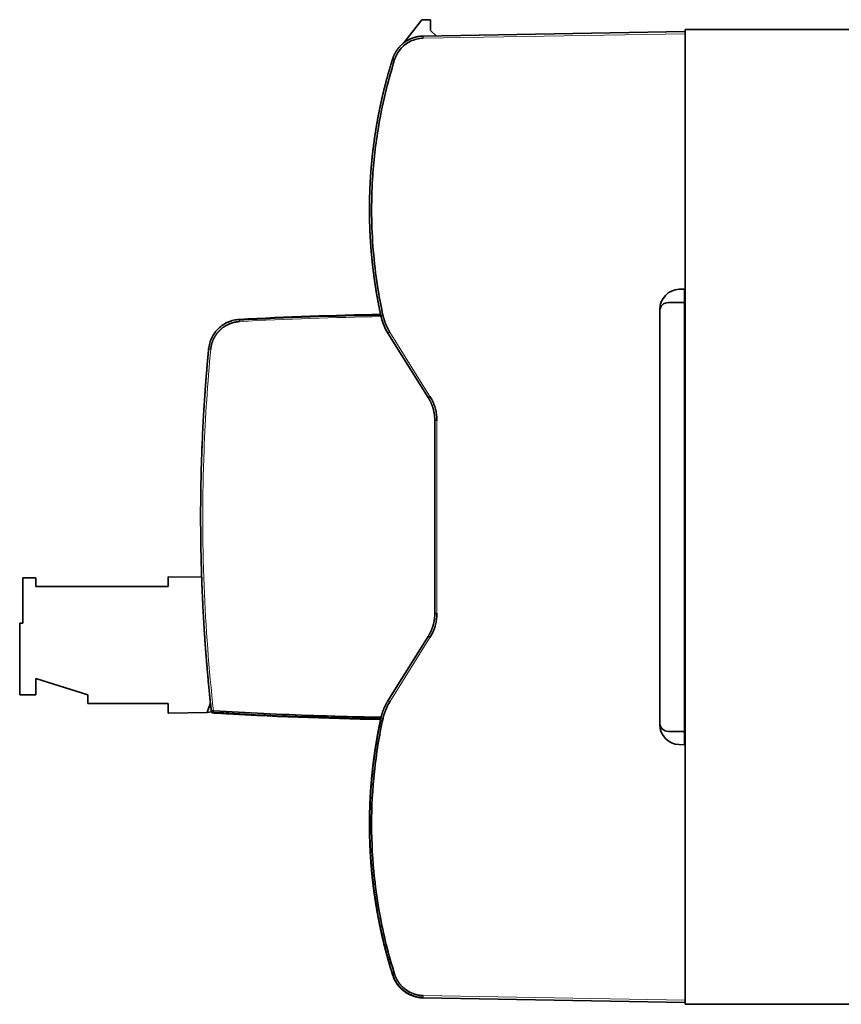
# Model space of a CAD drawing. Units: millimetres. Extents: x 13 to 762, y 21 to 563.
# Drawn here: x 13 to 89, y 246 to 336 of the extents above; entities that cross this region are included whole.
import ezdxf

# ---------------------------------------------------------------- set-up
doc = ezdxf.new("R2010")
doc.units = ezdxf.units.MM
doc.layers.add('1', color=7, linetype='Continuous', true_color=0xffffff)

msp = doc.modelspace()

# ---------------------------------------------------------------- linework, layer by layer
at = {"layer": '1', "color": 18, "linetype": 'Continuous', "lineweight": 35}
for p, q in [((49.934, 336.417), (48.267, 334.283)), ((50.734, 336.417), (49.934, 336.417)), ((50.734, 335.409), (50.734, 336.417)), ((74.234, 245.504), (74.234, 335.504)), ((74.234, 335.504), (159.234, 335.504)), ((50.054, 334.905), (74.234, 335.327)), ((50.734, 335.409), (51.234, 334.926)), ((45.126, 320.75), (45.126, 320.759)), ((74.234, 311.541), (73.675, 311.522)), ((74.172, 310.304), (74.172, 311.539)), ((72.672, 310.304), (74.172, 310.304)), ((74.172, 310.85), (74.234, 310.85)), ((74.172, 310.304), (74.172, 270.704)), ((46.119, 309.197), (46.119, 309.197)), ((71.872, 271.346), (71.872, 309.663)), ((50.508, 301.532), (46.796, 307.474)), ((51.119, 299.401), (51.119, 281.607)), ((13.117, 280.689), (13.117, 284.889)), ((13.117, 284.889), (14.317, 284.889)), ((14.317, 284.889), (14.317, 284.089)), ((29.607, 284.932), (26.517, 284.984)), ((26.517, 284.984), (26.517, 284.089)), ((14.317, 284.089), (26.517, 284.089)), ((12.817, 280.689), (13.117, 280.689)), ((12.817, 274.089), (12.817, 280.689)), ((46.796, 273.535), (50.508, 279.477)), ((19.117, 274.089), (14.317, 275.589)), ((14.317, 275.589), (14.317, 274.089)), ((14.317, 274.089), (12.817, 274.089)), ((19.117, 273.289), (19.117, 274.089)), ((26.517, 273.289), (19.117, 273.289)), ((26.517, 273.289), (26.517, 272.394)), ((30.117, 272.454), (30.415, 273.35)), ((26.517, 272.394), (30.117, 272.454)), ((30.117, 272.454), (30.529, 272.495)), ((30.685, 272.404), (30.686, 272.411)), ((72.672, 270.704), (74.172, 270.704)), ((74.172, 270.704), (74.172, 269.47)), ((74.234, 270.158), (74.172, 270.159)), ((73.675, 269.487), (74.234, 269.468)), ((45.126, 260.254), (45.126, 260.25)), ((45.847, 253.769), (45.847, 253.769)), ((74.234, 245.681), (50.049, 246.104)), ((159.234, 245.504), (74.234, 245.504))]:
    msp.add_line(p, q, dxfattribs=at)
at = {"layer": '1', "color": 8, "linetype": 'Continuous', "lineweight": 18}
for p, q in [((74.234, 335.126), (50.049, 334.704)), ((50.675, 301.639), (46.965, 307.576)), ((51.317, 281.607), (51.317, 299.401)), ((50.675, 279.37), (46.962, 273.429)), ((50.049, 246.305), (74.234, 245.882))]:
    msp.add_line(p, q, dxfattribs=at)
at = {"layer": '1', "color": 18, "linetype": 'Continuous', "lineweight": 35}
for centre, radius, start, end in [((73.732, 309.663), 1.859, 91.7422, 180), ((72.672, 309.504), 0.8, 90, 180), ((30.698, 272.605), 0.201, 186.30032, 266.46689), ((72.672, 271.504), 0.8, 180, 270), ((73.732, 271.346), 1.859, 180, 268.25781)]:
    msp.add_arc(centre, radius, start, end, dxfattribs=at)
for centre, major_axis, ratio, start_param, end_param in [((51.123, -22.446), (-11.522, 331.481), 0.999848, 6.263525, 6.302846), ((51.116, -22.438), (0, -331.614), 0.999848, 3.156627, 3.195992), ((192.824, 290.504), (0, -163.312), 1, 4.620328, 4.620559), ((50.679, 301.639), (-0.17, -0.107), 0.009249, 5.505188, 6.283184), ((50.679, 301.639), (-0.17, -0.107), 0.009249, 4.727195, 5.505188), ((192.824, 290.504), (0, -163.312), 1, 4.649525, 4.653291), ((192.824, 290.504), (0, -163.312), 1, 4.669899, 4.673894), ((192.824, 290.504), (0, -163.312), 1, 4.702877, 4.706967), ((192.824, 290.504), (0, -163.312), 1, 4.711103, 4.713466), ((192.824, 290.504), (0, -163.312), 1, 4.722594, 4.723702), ((30.698, 272.605), (-0.2, -0.022), 0.001916, 4.727506, 6.283185), ((30.703, 272.604), (-0.017, -0.2), 0.030718, 5.498369, 6.010078), ((30.698, 272.605), (-0.012, -0.201), 0.017419, 4.713094, 5.497916), ((51.119, 603.443), (-0.44, 331.611), 0.999848, 3.078603, 3.125224), ((51.121, 603.484), (0, 331.71), 0.999848, 3.080638, 3.093692), ((51.119, 603.451), (0, 331.677), 0.999848, 3.080638, 3.126515)]:
    msp.add_ellipse(centre, major_axis=major_axis, ratio=ratio, start_param=start_param, end_param=end_param, dxfattribs=at)
at = {"layer": '1', "color": 8, "linetype": 'Continuous', "lineweight": 18}
msp.add_ellipse((41.204, 270.736), major_axis=(-112.425, -3.803), ratio=0.338969, start_param=4.656781, end_param=4.773111, dxfattribs=at)
at = {"layer": '1', "color": 18, "linetype": 'Continuous', "lineweight": 35}
for points, degree, knots in [([(47.226, 332.797), (47.228, 332.805), (47.234, 332.823), (47.243, 332.85), (47.252, 332.877), (47.262, 332.905), (47.272, 332.932), (47.282, 332.959), (47.293, 332.987), (47.303, 333.014), (47.315, 333.042), (47.326, 333.07), (47.339, 333.098), (47.351, 333.126), (47.364, 333.154), (47.377, 333.182), (47.391, 333.211), (47.405, 333.239), (47.419, 333.267), (47.434, 333.296), (47.449, 333.324), (47.465, 333.353), (47.481, 333.382), (47.497, 333.41), (47.514, 333.439), (47.531, 333.467), (47.549, 333.496), (47.567, 333.525), (47.586, 333.553), (47.605, 333.582), (47.625, 333.61), (47.645, 333.639), (47.665, 333.667), (47.686, 333.696), (47.708, 333.724), (47.73, 333.753), (47.752, 333.781), (47.775, 333.809), (47.798, 333.837), (47.822, 333.865), (47.847, 333.893), (47.872, 333.92), (47.897, 333.948), (47.923, 333.975), (47.949, 334.003), (47.976, 334.03), (48.004, 334.056), (48.032, 334.083), (48.06, 334.11), (48.089, 334.136), (48.118, 334.162), (48.148, 334.188), (48.179, 334.213), (48.21, 334.239), (48.241, 334.264), (48.273, 334.288), (48.306, 334.313), (48.339, 334.337), (48.372, 334.361), (48.407, 334.384), (48.441, 334.408), (48.476, 334.43), (48.512, 334.453), (48.548, 334.475), (48.585, 334.497), (48.622, 334.518), (48.66, 334.539), (48.698, 334.559), (48.736, 334.579), (48.776, 334.599), (48.815, 334.618), (48.855, 334.636), (48.896, 334.654), (48.937, 334.672), (48.979, 334.689), (49.021, 334.706), (49.063, 334.722), (49.106, 334.737), (49.15, 334.752), (49.193, 334.766), (49.238, 334.78), (49.282, 334.793), (49.328, 334.805), (49.373, 334.817), (49.419, 334.828), (49.465, 334.838), (49.512, 334.848), (49.559, 334.857), (49.607, 334.865), (49.655, 334.873), (49.703, 334.879), (49.751, 334.885), (49.8, 334.891), (49.849, 334.895), (49.899, 334.899), (49.948, 334.902), (49.998, 334.904), (50.032, 334.905), (50.049, 334.905)], 3, [0, 0, 0, 0, 0.007468, 0.014997, 0.022589, 0.030243, 0.037958, 0.045736, 0.053576, 0.061478, 0.069443, 0.077469, 0.085557, 0.093708, 0.10192, 0.110195, 0.118531, 0.12693, 0.135391, 0.143914, 0.152499, 0.161146, 0.169855, 0.178627, 0.18746, 0.196355, 0.205313, 0.214333, 0.223414, 0.232558, 0.241764, 0.251032, 0.260362, 0.269754, 0.279208, 0.288725, 0.298303, 0.307944, 0.317646, 0.327411, 0.337238, 0.347127, 0.357077, 0.36709, 0.377166, 0.387303, 0.397502, 0.407764, 0.418087, 0.428473, 0.43892, 0.44943, 0.460002, 0.470636, 0.481332, 0.49209, 0.50291, 0.513792, 0.524737, 0.535743, 0.546812, 0.557943, 0.569135, 0.58039, 0.591707, 0.603086, 0.614527, 0.626031, 0.637596, 0.649223, 0.660913, 0.672664, 0.684478, 0.696354, 0.708292, 0.720292, 0.732354, 0.744478, 0.756664, 0.768912, 0.781223, 0.793595, 0.80603, 0.818527, 0.831085, 0.843706, 0.856389, 0.869134, 0.881941, 0.894811, 0.907742, 0.920735, 0.933791, 0.946909, 0.960088, 0.97333, 0.986634, 1, 1, 1, 1]), ([(50.049, 334.704), (49.635, 334.697), (49.233, 334.599), (48.496, 334.24), (48.17, 333.98), (47.74, 333.45), (47.6, 333.216), (47.466, 332.889), (47.438, 332.813), (47.414, 332.736)], 3, [0, 0, 0, 0, 0.348846, 0.348846, 0.699923, 0.699923, 0.931627, 0.931627, 1, 1, 1, 1]), ([(45.653, 311.703), (45.647, 311.738), (45.636, 311.808), (45.62, 311.913), (45.604, 312.018), (45.589, 312.123), (45.573, 312.228), (45.558, 312.333), (45.543, 312.438), (45.528, 312.543), (45.514, 312.648), (45.5, 312.753), (45.486, 312.859), (45.472, 312.964), (45.458, 313.069), (45.445, 313.175), (45.432, 313.28), (45.419, 313.385), (45.407, 313.491), (45.395, 313.596), (45.382, 313.702), (45.371, 313.807), (45.359, 313.913), (45.348, 314.018), (45.337, 314.124), (45.326, 314.23), (45.315, 314.336), (45.305, 314.441), (45.295, 314.547), (45.285, 314.653), (45.275, 314.759), (45.266, 314.865), (45.257, 314.97), (45.248, 315.076), (45.239, 315.182), (45.231, 315.288), (45.222, 315.394), (45.214, 315.5), (45.207, 315.606), (45.199, 315.712), (45.192, 315.818), (45.185, 315.924), (45.178, 316.031), (45.172, 316.137), (45.166, 316.243), (45.16, 316.349), (45.154, 316.455), (45.148, 316.562), (45.143, 316.668), (45.138, 316.774), (45.133, 316.88), (45.129, 316.987), (45.125, 317.093), (45.12, 317.199), (45.117, 317.306), (45.113, 317.412), (45.11, 317.518), (45.107, 317.625), (45.104, 317.731), (45.101, 317.838), (45.099, 317.944), (45.097, 318.05), (45.095, 318.157), (45.093, 318.263), (45.092, 318.37), (45.091, 318.476), (45.09, 318.583), (45.09, 318.689), (45.089, 318.796), (45.089, 318.902), (45.089, 319.009), (45.09, 319.115), (45.09, 319.222), (45.091, 319.328), (45.092, 319.435), (45.093, 319.541), (45.095, 319.648), (45.097, 319.754), (45.099, 319.861), (45.101, 319.967), (45.104, 320.074), (45.107, 320.181), (45.11, 320.287), (45.113, 320.394), (45.117, 320.5), (45.12, 320.607), (45.125, 320.713), (45.129, 320.82), (45.133, 320.926), (45.138, 321.033), (45.143, 321.139), (45.148, 321.246), (45.154, 321.352), (45.16, 321.459), (45.166, 321.565), (45.172, 321.672), (45.179, 321.778), (45.185, 321.885), (45.192, 321.991), (45.2, 322.098), (45.207, 322.204), (45.215, 322.31), (45.223, 322.417), (45.231, 322.523), (45.24, 322.63), (45.248, 322.736), (45.257, 322.842), (45.266, 322.949), (45.276, 323.055), (45.286, 323.161), (45.296, 323.268), (45.306, 323.374), (45.316, 323.48), (45.327, 323.586), (45.338, 323.693), (45.349, 323.799), (45.36, 323.905), (45.372, 324.011), (45.384, 324.117), (45.396, 324.223), (45.409, 324.329), (45.421, 324.436), (45.434, 324.542), (45.447, 324.648), (45.461, 324.754), (45.474, 324.86), (45.488, 324.966), (45.502, 325.071), (45.517, 325.177), (45.531, 325.283), (45.546, 325.389), (45.561, 325.495), (45.577, 325.601), (45.592, 325.706), (45.608, 325.812), (45.624, 325.918), (45.641, 326.023), (45.657, 326.129), (45.674, 326.235), (45.691, 326.34), (45.708, 326.446), (45.726, 326.551), (45.744, 326.657), (45.762, 326.762), (45.78, 326.868), (45.799, 326.973), (45.817, 327.078), (45.837, 327.183), (45.856, 327.289), (45.875, 327.394), (45.895, 327.499), (45.915, 327.604), (45.935, 327.709), (45.956, 327.814), (45.977, 327.919), (45.998, 328.024), (46.019, 328.129), (46.04, 328.234), (46.062, 328.339), (46.084, 328.444), (46.106, 328.548), (46.129, 328.653), (46.151, 328.758), (46.174, 328.862), (46.197, 328.967), (46.221, 329.071), (46.245, 329.176), (46.268, 329.28), (46.293, 329.385), (46.317, 329.489), (46.342, 329.593), (46.367, 329.697), (46.392, 329.801), (46.417, 329.906), (46.443, 330.01), (46.469, 330.114), (46.495, 330.218), (46.521, 330.321), (46.548, 330.425), (46.574, 330.529), (46.601, 330.633), (46.629, 330.736), (46.656, 330.84), (46.684, 330.943), (46.712, 331.047), (46.74, 331.15), (46.769, 331.254), (46.798, 331.357), (46.827, 331.46), (46.856, 331.563), (46.885, 331.667), (46.915, 331.77), (46.945, 331.873), (46.975, 331.976), (47.006, 332.078), (47.036, 332.181), (47.067, 332.284), (47.098, 332.387), (47.13, 332.489), (47.162, 332.592), (47.193, 332.694), (47.215, 332.762), (47.226, 332.797)], 3, [0, 0, 0, 0, 0.004971, 0.009943, 0.014915, 0.019887, 0.02486, 0.029833, 0.034806, 0.039779, 0.044753, 0.049727, 0.054701, 0.059676, 0.064651, 0.069626, 0.074601, 0.079577, 0.084553, 0.089529, 0.094506, 0.099483, 0.10446, 0.109437, 0.114415, 0.119393, 0.124371, 0.12935, 0.134329, 0.139308, 0.144287, 0.149267, 0.154247, 0.159227, 0.164208, 0.169189, 0.17417, 0.179151, 0.184133, 0.189115, 0.194097, 0.19908, 0.204063, 0.209046, 0.214029, 0.219013, 0.223997, 0.228982, 0.233966, 0.238951, 0.243936, 0.248922, 0.253908, 0.258894, 0.26388, 0.268867, 0.273853, 0.278841, 0.283828, 0.288816, 0.293804, 0.298792, 0.303781, 0.30877, 0.313759, 0.318748, 0.323738, 0.328728, 0.333719, 0.338709, 0.3437, 0.348691, 0.353683, 0.358675, 0.363667, 0.368659, 0.373652, 0.378645, 0.383638, 0.388632, 0.393625, 0.398619, 0.403614, 0.408609, 0.413603, 0.418599, 0.423594, 0.42859, 0.433586, 0.438583, 0.443579, 0.448576, 0.453573, 0.458571, 0.463569, 0.468567, 0.473565, 0.478564, 0.483563, 0.488562, 0.493562, 0.498562, 0.503562, 0.508562, 0.513563, 0.518564, 0.523565, 0.528567, 0.533569, 0.538571, 0.543573, 0.548576, 0.553579, 0.558582, 0.563586, 0.56859, 0.573594, 0.578598, 0.583603, 0.588608, 0.593613, 0.598619, 0.603625, 0.608631, 0.613637, 0.618644, 0.623651, 0.628659, 0.633666, 0.638674, 0.643682, 0.648691, 0.6537, 0.658709, 0.663718, 0.668728, 0.673737, 0.678748, 0.683758, 0.688769, 0.69378, 0.698791, 0.703803, 0.708815, 0.713827, 0.71884, 0.723852, 0.728866, 0.733879, 0.738893, 0.743907, 0.748921, 0.753935, 0.75895, 0.763965, 0.768981, 0.773996, 0.779012, 0.784028, 0.789045, 0.794062, 0.799079, 0.804096, 0.809114, 0.814132, 0.81915, 0.824169, 0.829188, 0.834207, 0.839226, 0.844246, 0.849266, 0.854286, 0.859307, 0.864328, 0.869349, 0.87437, 0.879392, 0.884414, 0.889436, 0.894459, 0.899482, 0.904505, 0.909528, 0.914552, 0.919576, 0.924601, 0.929625, 0.93465, 0.939675, 0.944701, 0.949726, 0.954753, 0.959779, 0.964806, 0.969832, 0.97486, 0.979887, 0.984915, 0.989943, 0.994971, 1, 1, 1, 1]), ([(47.414, 332.736), (46.748, 330.624), (46.236, 328.472), (45.617, 324.653), (45.441, 322.996), (45.294, 320.225), (45.275, 319.111), (45.338, 315.793), (45.539, 313.594), (46.025, 310.648), (46.172, 309.884), (46.337, 309.123)], 3, [0, 0, 0, 0, 0.277272, 0.277272, 0.485908, 0.485908, 0.625525, 0.625525, 0.902488, 0.902488, 1, 1, 1, 1]), ([(47.136, 332.508), (47.137, 332.51), (47.138, 332.515), (47.14, 332.523), (47.142, 332.528), (47.143, 332.53)], 3, [0, 0, 0, 0, 0.248812, 0.634648, 1, 1, 1, 1]), ([(45.483, 324.923), (45.481, 324.912), (45.478, 324.889), (45.474, 324.858), (45.472, 324.838), (45.47, 324.829)], 3, [0, 0, 0, 0, 0.342746, 0.718364, 1, 1, 1, 1]), ([(45.29, 323.206), (45.29, 323.207), (45.29, 323.21), (45.291, 323.214), (45.291, 323.219), (45.292, 323.224), (45.292, 323.229), (45.293, 323.231), (45.293, 323.232)], 3, [0, 0, 0, 0, 0.207319, 0.418074, 0.612812, 0.791695, 0.954929, 1, 1, 1, 1]), ([(45.126, 320.736), (45.126, 320.738), (45.126, 320.742), (45.126, 320.749), (45.126, 320.754), (45.126, 320.757)], 3, [0, 0, 0, 0, 0.241388, 0.578904, 1, 1, 1, 1]), ([(45.956, 309.989), (45.95, 310.021), (45.937, 310.087), (45.918, 310.185), (45.899, 310.283), (45.881, 310.381), (45.863, 310.479), (45.845, 310.577), (45.827, 310.675), (45.809, 310.773), (45.791, 310.875), (45.771, 310.991), (45.747, 311.129), (45.719, 311.296), (45.687, 311.49), (45.665, 311.629), (45.653, 311.703)], 3, [0, 0, 0, 0, 0.057437, 0.11483, 0.172181, 0.229489, 0.286754, 0.343976, 0.401156, 0.458293, 0.515387, 0.579828, 0.66051, 0.757433, 0.870596, 1, 1, 1, 1]), ([(46.145, 309.076), (46.138, 309.11), (46.124, 309.176), (46.103, 309.273), (46.082, 309.369), (46.063, 309.462), (46.041, 309.566), (46.018, 309.678), (45.995, 309.794), (45.975, 309.896), (45.962, 309.959), (45.956, 309.988)], 3, [0, 0, 0, 0, 0.110038, 0.217399, 0.322084, 0.424093, 0.523425, 0.665131, 0.791796, 0.903418, 1, 1, 1, 1]), ([(46.337, 309.123), (46.418, 308.813), (46.458, 308.682), (46.527, 308.459), (46.596, 308.292), (46.655, 308.15), (46.768, 307.933), (46.825, 307.823), (46.965, 307.576)], 2, [0, 0, 0, 0.25, 0.25, 0.5, 0.5, 0.75, 0.75, 1, 1, 1]), ([(30.25, 306.02), (30.267, 306.197), (30.3, 306.374), (30.396, 306.718), (30.46, 306.885), (30.615, 307.207), (30.707, 307.361), (30.917, 307.65), (31.035, 307.785), (31.292, 308.032), (31.432, 308.145), (31.729, 308.342), (31.887, 308.428), (32.214, 308.57), (32.384, 308.627), (32.732, 308.709), (32.909, 308.735), (33.088, 308.744)], 3, [0, 0, 0, 0, 0.125, 0.125, 0.25, 0.25, 0.375, 0.375, 0.5, 0.5, 0.625, 0.625, 0.75, 0.75, 0.875, 0.875, 1, 1, 1, 1]), ([(33.095, 308.544), (32.584, 308.516), (31.654, 308.11), (31.293, 307.757), (31.113, 307.582), (30.963, 307.373), (30.815, 307.167), (30.707, 306.943), (30.495, 306.505), (30.447, 306.001)], 2, [0, 0, 0, 0.25, 0.5, 0.5, 0.625, 0.625, 0.75, 0.75, 1, 1, 1]), ([(30.232, 305.823), (30.229, 305.793), (30.216, 305.657), (30.194, 305.415), (30.165, 305.096), (30.136, 304.777), (30.109, 304.458), (30.082, 304.139), (30.055, 303.82), (30.03, 303.501), (30.004, 303.182), (29.98, 302.863), (29.956, 302.544), (29.933, 302.225), (29.91, 301.905), (29.888, 301.586), (29.867, 301.267), (29.846, 300.947), (29.832, 300.733), (29.826, 300.625), (29.825, 300.623)], 3, [0, 0, 0, 0, 0.017236, 0.078602, 0.139968, 0.201334, 0.262699, 0.324065, 0.385431, 0.446797, 0.508163, 0.569529, 0.630895, 0.692261, 0.753627, 0.814993, 0.876359, 0.937725, 0.99909, 1, 1, 1, 1]), ([(30.203, 305.518), (30.205, 305.537), (30.207, 305.557), (30.209, 305.585), (30.21, 305.594), (30.212, 305.613), (30.213, 305.622), (30.215, 305.649), (30.217, 305.666), (30.219, 305.69), (30.22, 305.698), (30.221, 305.713), (30.222, 305.72), (30.224, 305.74), (30.225, 305.752), (30.227, 305.769), (30.227, 305.774), (30.228, 305.783), (30.229, 305.791), (30.229, 305.798), (30.23, 305.803), (30.23, 305.806), (30.231, 305.811), (30.231, 305.813), (30.231, 305.813)], 3, [0, 0, 0, 0, 0.125, 0.125, 0.1875, 0.1875, 0.25, 0.25, 0.375, 0.375, 0.4375, 0.4375, 0.5, 0.5, 0.625, 0.625, 0.6875, 0.6875, 0.75, 0.8125, 0.8125, 0.875, 0.875, 1, 1, 1, 1]), ([(51.119, 299.449), (51.119, 299.46), (51.118, 299.482), (51.118, 299.515), (51.117, 299.548), (51.115, 299.581), (51.114, 299.614), (51.112, 299.647), (51.109, 299.68), (51.107, 299.713), (51.104, 299.747), (51.101, 299.78), (51.098, 299.813), (51.095, 299.846), (51.091, 299.878), (51.087, 299.911), (51.082, 299.944), (51.078, 299.977), (51.073, 300.01), (51.068, 300.043), (51.062, 300.076), (51.057, 300.108), (51.051, 300.141), (51.044, 300.174), (51.038, 300.206), (51.031, 300.239), (51.024, 300.271), (51.017, 300.304), (51.009, 300.336), (51.001, 300.368), (50.993, 300.401), (50.985, 300.433), (50.976, 300.465), (50.967, 300.497), (50.958, 300.529), (50.948, 300.561), (50.939, 300.593), (50.929, 300.625), (50.918, 300.656), (50.908, 300.688), (50.897, 300.719), (50.886, 300.751), (50.875, 300.782), (50.863, 300.814), (50.851, 300.845), (50.839, 300.876), (50.827, 300.907), (50.814, 300.938), (50.801, 300.969), (50.788, 300.999), (50.775, 301.03), (50.761, 301.06), (50.747, 301.091), (50.733, 301.121), (50.719, 301.151), (50.704, 301.181), (50.689, 301.211), (50.674, 301.241), (50.658, 301.271), (50.643, 301.3), (50.627, 301.33), (50.611, 301.359), (50.594, 301.388), (50.577, 301.417), (50.561, 301.446), (50.543, 301.475), (50.526, 301.504), (50.514, 301.523), (50.508, 301.532)], 3, [0, 0, 0, 0, 0.015052, 0.030108, 0.045166, 0.060228, 0.075292, 0.09036, 0.10543, 0.120504, 0.135581, 0.150661, 0.165743, 0.180829, 0.195918, 0.21101, 0.226105, 0.241203, 0.256304, 0.271408, 0.286516, 0.301626, 0.316739, 0.331855, 0.346975, 0.362097, 0.377223, 0.392351, 0.407483, 0.422618, 0.437755, 0.452896, 0.46804, 0.483187, 0.498337, 0.51349, 0.528646, 0.543805, 0.558967, 0.574132, 0.5893, 0.604472, 0.619646, 0.634824, 0.650004, 0.665188, 0.680374, 0.695564, 0.710757, 0.725952, 0.741151, 0.756353, 0.771558, 0.786766, 0.801977, 0.817191, 0.832409, 0.847629, 0.862852, 0.878079, 0.893308, 0.908541, 0.923776, 0.939015, 0.954256, 0.969501, 0.984749, 1, 1, 1, 1]), ([(50.675, 301.639), (50.717, 301.572), (50.757, 301.503), (50.873, 301.293), (50.928, 301.179), (51.05, 300.885), (51.102, 300.738), (51.192, 300.432), (51.229, 300.275), (51.269, 300.038), (51.28, 299.963), (51.297, 299.816), (51.303, 299.75), (51.313, 299.602), (51.316, 299.527), (51.317, 299.45)], 3, [0, 0, 0, 0, 0.098844, 0.098844, 0.309623, 0.309623, 0.510435, 0.510435, 0.723002, 0.723002, 0.81961, 0.81961, 0.909556, 0.909556, 1, 1, 1, 1]), ([(29.512, 290.504), (29.512, 290.569), (29.512, 290.726), (29.512, 291.001), (29.514, 291.357), (29.516, 291.795), (29.521, 292.313), (29.529, 292.913), (29.54, 293.593), (29.556, 294.325), (29.576, 295.114), (29.602, 295.97), (29.637, 296.93), (29.683, 298.015), (29.739, 299.135), (29.789, 300.023), (29.818, 300.5), (29.825, 300.622)], 3, [0, 0, 0, 0, 0.019185, 0.046378, 0.081578, 0.124785, 0.175999, 0.23522, 0.302449, 0.377684, 0.451997, 0.536594, 0.631475, 0.736641, 0.85825, 0.963947, 1, 1, 1, 1]), ([(30.472, 272.815), (30.465, 272.885), (30.45, 273.023), (30.428, 273.23), (30.406, 273.438), (30.384, 273.646), (30.363, 273.853), (30.342, 274.061), (30.321, 274.268), (30.3, 274.476), (30.28, 274.684), (30.26, 274.892), (30.24, 275.099), (30.22, 275.307), (30.201, 275.515), (30.182, 275.723), (30.163, 275.93), (30.145, 276.138), (30.126, 276.346), (30.109, 276.554), (30.091, 276.762), (30.073, 276.97), (30.056, 277.178), (30.039, 277.385), (30.023, 277.593), (30.006, 277.801), (29.99, 278.009), (29.974, 278.217), (29.959, 278.425), (29.944, 278.633), (29.929, 278.841), (29.914, 279.05), (29.899, 279.258), (29.885, 279.466), (29.871, 279.674), (29.857, 279.882), (29.844, 280.09), (29.831, 280.298), (29.818, 280.506), (29.805, 280.714), (29.793, 280.923), (29.781, 281.131), (29.769, 281.339), (29.757, 281.547), (29.746, 281.755), (29.735, 281.964), (29.724, 282.172), (29.714, 282.38), (29.704, 282.588), (29.694, 282.797), (29.684, 283.005), (29.674, 283.213), (29.665, 283.421), (29.656, 283.63), (29.648, 283.838), (29.639, 284.046), (29.631, 284.254), (29.623, 284.463), (29.616, 284.671), (29.608, 284.879), (29.601, 285.088), (29.595, 285.296), (29.588, 285.504), (29.582, 285.713), (29.576, 285.921), (29.57, 286.129), (29.565, 286.338), (29.56, 286.546), (29.555, 286.754), (29.55, 286.963), (29.546, 287.171), (29.541, 287.379), (29.538, 287.588), (29.534, 287.796), (29.531, 288.004), (29.528, 288.213), (29.525, 288.421), (29.522, 288.629), (29.52, 288.838), (29.518, 289.046), (29.516, 289.255), (29.515, 289.463), (29.514, 289.671), (29.513, 289.879), (29.512, 290.088), (29.512, 290.296), (29.512, 290.435), (29.512, 290.504)], 3, [0, 0, 0, 0, 0.011776, 0.023552, 0.035328, 0.047103, 0.058878, 0.070653, 0.082427, 0.094202, 0.105976, 0.117749, 0.129523, 0.141296, 0.153069, 0.164841, 0.176614, 0.188386, 0.200158, 0.211929, 0.2237, 0.235471, 0.247242, 0.259012, 0.270783, 0.282552, 0.294322, 0.306091, 0.31786, 0.329629, 0.341398, 0.353166, 0.364934, 0.376702, 0.388469, 0.400236, 0.412003, 0.42377, 0.435536, 0.447302, 0.459068, 0.470833, 0.482599, 0.494364, 0.506128, 0.517893, 0.529657, 0.541421, 0.553184, 0.564948, 0.576711, 0.588474, 0.600236, 0.611998, 0.62376, 0.635522, 0.647284, 0.659045, 0.670806, 0.682566, 0.694327, 0.706087, 0.717846, 0.729606, 0.741365, 0.753124, 0.764883, 0.776641, 0.7884, 0.800157, 0.811915, 0.823672, 0.83543, 0.847186, 0.858943, 0.870699, 0.882455, 0.894211, 0.905966, 0.917721, 0.929476, 0.941231, 0.952985, 0.964739, 0.976493, 0.988247, 1, 1, 1, 1]), ([(29.526, 288.349), (29.526, 288.349), (29.526, 288.351), (29.526, 288.357), (29.526, 288.36), (29.526, 288.365), (29.526, 288.369), (29.525, 288.38), (29.525, 288.39), (29.525, 288.407), (29.525, 288.413), (29.525, 288.425), (29.525, 288.432), (29.525, 288.453), (29.524, 288.469), (29.524, 288.494), (29.524, 288.503), (29.524, 288.521), (29.523, 288.539), (29.523, 288.558), (29.523, 288.577), (29.523, 288.587), (29.523, 288.617), (29.522, 288.637), (29.522, 288.657)], 3, [0, 0, 0, 0, 0.125, 0.125, 0.1875, 0.1875, 0.25, 0.25, 0.375, 0.375, 0.4375, 0.4375, 0.5, 0.5, 0.625, 0.625, 0.6875, 0.6875, 0.75, 0.8125, 0.8125, 0.875, 0.875, 1, 1, 1, 1]), ([(29.537, 287.649), (29.537, 287.636), (29.537, 287.616), (29.538, 287.595), (29.538, 287.588)], 3, [0, 0, 0, 0, 0.639409, 1, 1, 1, 1]), ([(29.57, 286.15), (29.56, 286.502), (29.553, 286.821), (29.544, 287.232), (29.542, 287.338), (29.539, 287.494), (29.538, 287.544), (29.537, 287.602), (29.537, 287.611), (29.537, 287.619)], 3, [0, 0, 0, 0, 0.643601, 0.643601, 0.872537, 0.872537, 0.981097, 0.981097, 1, 1, 1, 1]), ([(50.508, 279.477), (50.514, 279.485), (50.524, 279.503), (50.54, 279.529), (50.556, 279.555), (50.571, 279.581), (50.586, 279.607), (50.601, 279.633), (50.616, 279.66), (50.631, 279.686), (50.645, 279.713), (50.659, 279.74), (50.673, 279.767), (50.687, 279.794), (50.7, 279.821), (50.714, 279.848), (50.727, 279.875), (50.74, 279.902), (50.752, 279.93), (50.765, 279.957), (50.777, 279.985), (50.789, 280.012), (50.801, 280.04), (50.813, 280.068), (50.824, 280.096), (50.835, 280.124), (50.846, 280.152), (50.857, 280.18), (50.868, 280.208), (50.878, 280.236), (50.888, 280.264), (50.898, 280.293), (50.908, 280.321), (50.917, 280.35), (50.927, 280.378), (50.936, 280.407), (50.945, 280.435), (50.953, 280.464), (50.962, 280.493), (50.97, 280.522), (50.978, 280.551), (50.986, 280.579), (50.993, 280.608), (51, 280.637), (51.008, 280.666), (51.014, 280.695), (51.021, 280.724), (51.028, 280.754), (51.034, 280.783), (51.04, 280.812), (51.046, 280.841), (51.051, 280.871), (51.056, 280.9), (51.062, 280.929), (51.066, 280.958), (51.071, 280.988), (51.076, 281.017), (51.08, 281.047), (51.084, 281.076), (51.088, 281.106), (51.091, 281.135), (51.095, 281.164), (51.098, 281.194), (51.101, 281.223), (51.104, 281.253), (51.106, 281.282), (51.108, 281.312), (51.11, 281.342), (51.112, 281.371), (51.114, 281.401), (51.115, 281.43), (51.116, 281.46), (51.117, 281.489), (51.118, 281.519), (51.119, 281.548), (51.119, 281.578), (51.119, 281.597), (51.119, 281.607)], 3, [0, 0, 0, 0, 0.013533, 0.027061, 0.040583, 0.0541, 0.067612, 0.081118, 0.094619, 0.108114, 0.121604, 0.135089, 0.148568, 0.162041, 0.17551, 0.188973, 0.20243, 0.215882, 0.229329, 0.24277, 0.256206, 0.269637, 0.283062, 0.296481, 0.309896, 0.323305, 0.336708, 0.350106, 0.363499, 0.376886, 0.390268, 0.403645, 0.417016, 0.430381, 0.443742, 0.457096, 0.470446, 0.48379, 0.497129, 0.510462, 0.52379, 0.537112, 0.550429, 0.563741, 0.577047, 0.590348, 0.603644, 0.616934, 0.630219, 0.643498, 0.656772, 0.67004, 0.683303, 0.696561, 0.709813, 0.72306, 0.736302, 0.749538, 0.762769, 0.775994, 0.789214, 0.802429, 0.815638, 0.828842, 0.84204, 0.855233, 0.868421, 0.881603, 0.89478, 0.907951, 0.921117, 0.934278, 0.947433, 0.960583, 0.973727, 0.986866, 1, 1, 1, 1]), ([(51.317, 281.607), (51.317, 281.607), (51.317, 281.607), (51.317, 281.564), (51.316, 281.526), (51.313, 281.445), (51.312, 281.406), (51.305, 281.287), (51.298, 281.208), (51.272, 280.972), (51.245, 280.815), (51.17, 280.492), (51.132, 280.364), (51.025, 280.057), (50.968, 279.918), (50.863, 279.699), (50.833, 279.64), (50.756, 279.502), (50.717, 279.436), (50.675, 279.37)], 3, [0, 0, 0, 0, 0.000103, 0.000103, 0.051533, 0.051533, 0.101602, 0.101602, 0.201736, 0.201736, 0.401776, 0.401776, 0.617966, 0.617966, 0.813862, 0.813862, 0.909873, 0.909873, 1, 1, 1, 1]), ([(46.147, 271.942), (46.149, 271.953), (46.154, 271.974), (46.162, 272.007), (46.169, 272.039), (46.177, 272.071), (46.185, 272.103), (46.193, 272.135), (46.202, 272.168), (46.21, 272.199), (46.219, 272.231), (46.228, 272.263), (46.237, 272.295), (46.247, 272.326), (46.257, 272.358), (46.266, 272.389), (46.276, 272.421), (46.287, 272.452), (46.297, 272.483), (46.308, 272.514), (46.319, 272.545), (46.33, 272.576), (46.341, 272.607), (46.352, 272.638), (46.364, 272.668), (46.376, 272.699), (46.388, 272.729), (46.4, 272.759), (46.412, 272.79), (46.425, 272.82), (46.437, 272.85), (46.45, 272.88), (46.463, 272.909), (46.477, 272.939), (46.49, 272.969), (46.504, 272.998), (46.517, 273.027), (46.531, 273.057), (46.546, 273.086), (46.56, 273.115), (46.574, 273.144), (46.589, 273.172), (46.604, 273.201), (46.619, 273.229), (46.634, 273.258), (46.65, 273.286), (46.665, 273.314), (46.681, 273.342), (46.697, 273.37), (46.713, 273.398), (46.729, 273.426), (46.745, 273.453), (46.762, 273.481), (46.779, 273.508), (46.79, 273.526), (46.795, 273.535)], 3, [0, 0, 0, 0, 0.019242, 0.03847, 0.057684, 0.076883, 0.096067, 0.115237, 0.134393, 0.153535, 0.172662, 0.191774, 0.210873, 0.229957, 0.249026, 0.268081, 0.287122, 0.306148, 0.32516, 0.344157, 0.36314, 0.382109, 0.401063, 0.420003, 0.438929, 0.45784, 0.476737, 0.495619, 0.514487, 0.53334, 0.552179, 0.571004, 0.589814, 0.60861, 0.627392, 0.646159, 0.664912, 0.68365, 0.702374, 0.721084, 0.739779, 0.75846, 0.777126, 0.795778, 0.814416, 0.833039, 0.851648, 0.870242, 0.888822, 0.907388, 0.925939, 0.944476, 0.962998, 0.981506, 1, 1, 1, 1]), ([(46.962, 273.429), (46.962, 273.429), (46.962, 273.428), (46.848, 273.249), (46.745, 273.052), (46.517, 272.545), (46.412, 272.23), (46.34, 271.898), (46.34, 271.898), (46.34, 271.898)], 3, [0, 0, 0, 0, 0.000396, 0.000396, 0.393239, 0.393239, 0.999955, 0.999955, 1, 1, 1, 1]), ([(30.695, 272.605), (30.695, 272.605), (30.695, 272.605), (33.786, 272.414), (36.873, 272.267), (42.032, 272.093), (44.097, 272.042), (46.163, 272.011)], 3, [0, 0, 0, 0, 0.000028, 0.000028, 0.599871, 0.599871, 1, 1, 1, 1]), ([(47.226, 248.212), (47.214, 248.248), (47.192, 248.318), (47.159, 248.424), (47.127, 248.531), (47.094, 248.637), (47.062, 248.743), (47.03, 248.85), (46.998, 248.956), (46.967, 249.063), (46.935, 249.169), (46.904, 249.276), (46.874, 249.383), (46.843, 249.49), (46.813, 249.597), (46.783, 249.704), (46.754, 249.811), (46.724, 249.918), (46.695, 250.025), (46.666, 250.132), (46.638, 250.24), (46.609, 250.347), (46.581, 250.454), (46.553, 250.562), (46.526, 250.669), (46.498, 250.777), (46.471, 250.885), (46.444, 250.992), (46.418, 251.1), (46.392, 251.208), (46.365, 251.316), (46.34, 251.424), (46.314, 251.532), (46.289, 251.64), (46.264, 251.748), (46.239, 251.857), (46.215, 251.965), (46.191, 252.073), (46.167, 252.182), (46.143, 252.29), (46.119, 252.399), (46.096, 252.507), (46.073, 252.616), (46.051, 252.724), (46.028, 252.833), (46.006, 252.942), (45.984, 253.051), (45.963, 253.159), (45.941, 253.268), (45.92, 253.377), (45.9, 253.486), (45.879, 253.595), (45.859, 253.704), (45.839, 253.813), (45.819, 253.922), (45.799, 254.032), (45.78, 254.141), (45.761, 254.25), (45.743, 254.36), (45.724, 254.469), (45.706, 254.578), (45.688, 254.688), (45.67, 254.797), (45.653, 254.907), (45.636, 255.016), (45.619, 255.126), (45.602, 255.236), (45.586, 255.345), (45.57, 255.455), (45.554, 255.565), (45.539, 255.674), (45.523, 255.784), (45.508, 255.894), (45.493, 256.004), (45.479, 256.114), (45.465, 256.224), (45.451, 256.334), (45.437, 256.444), (45.424, 256.554), (45.41, 256.664), (45.398, 256.774), (45.385, 256.884), (45.373, 256.994), (45.36, 257.104), (45.349, 257.214), (45.337, 257.325), (45.326, 257.435), (45.315, 257.545), (45.304, 257.655), (45.293, 257.766), (45.283, 257.876), (45.273, 257.986), (45.263, 258.097), (45.254, 258.207), (45.245, 258.317), (45.236, 258.428), (45.227, 258.538), (45.219, 258.649), (45.21, 258.759), (45.202, 258.87), (45.195, 258.98), (45.188, 259.091), (45.18, 259.201), (45.174, 259.312), (45.167, 259.422), (45.161, 259.533), (45.155, 259.643), (45.149, 259.754), (45.143, 259.864), (45.138, 259.975), (45.133, 260.085), (45.129, 260.196), (45.124, 260.307), (45.12, 260.417), (45.116, 260.528), (45.112, 260.639), (45.109, 260.749), (45.106, 260.86), (45.103, 260.97), (45.1, 261.081), (45.098, 261.192), (45.096, 261.302), (45.094, 261.413), (45.093, 261.524), (45.091, 261.634), (45.09, 261.745), (45.09, 261.856), (45.089, 261.966), (45.089, 262.077), (45.089, 262.187), (45.089, 262.298), (45.09, 262.409), (45.091, 262.519), (45.092, 262.63), (45.093, 262.741), (45.095, 262.851), (45.097, 262.962), (45.099, 263.072), (45.102, 263.183), (45.104, 263.293), (45.107, 263.404), (45.111, 263.515), (45.114, 263.625), (45.118, 263.736), (45.122, 263.846), (45.126, 263.957), (45.131, 264.067), (45.135, 264.177), (45.141, 264.288), (45.146, 264.398), (45.152, 264.509), (45.157, 264.619), (45.164, 264.729), (45.17, 264.84), (45.177, 264.95), (45.184, 265.06), (45.191, 265.171), (45.198, 265.281), (45.206, 265.391), (45.214, 265.501), (45.222, 265.612), (45.231, 265.722), (45.239, 265.832), (45.248, 265.942), (45.258, 266.052), (45.267, 266.162), (45.277, 266.272), (45.287, 266.382), (45.298, 266.492), (45.308, 266.602), (45.319, 266.712), (45.33, 266.822), (45.342, 266.932), (45.353, 267.042), (45.365, 267.152), (45.377, 267.261), (45.39, 267.371), (45.402, 267.481), (45.415, 267.59), (45.429, 267.7), (45.442, 267.81), (45.456, 267.919), (45.47, 268.029), (45.484, 268.138), (45.499, 268.248), (45.513, 268.357), (45.529, 268.466), (45.544, 268.576), (45.559, 268.685), (45.575, 268.794), (45.591, 268.904), (45.608, 269.013), (45.624, 269.122), (45.641, 269.231), (45.658, 269.34), (45.676, 269.449), (45.693, 269.558), (45.711, 269.667), (45.729, 269.776), (45.748, 269.884), (45.767, 269.993), (45.785, 270.102), (45.805, 270.211), (45.824, 270.319), (45.844, 270.428), (45.864, 270.536), (45.884, 270.645), (45.905, 270.753), (45.925, 270.861), (45.946, 270.97), (45.968, 271.078), (45.989, 271.186), (46.011, 271.294), (46.033, 271.402), (46.055, 271.51), (46.078, 271.618), (46.101, 271.726), (46.124, 271.834), (46.139, 271.906), (46.147, 271.942)], 3, [0, 0, 0, 0, 0.004626, 0.009253, 0.013879, 0.018505, 0.02313, 0.027756, 0.032381, 0.037006, 0.041632, 0.046256, 0.050881, 0.055506, 0.06013, 0.064754, 0.069378, 0.074002, 0.078626, 0.083249, 0.087873, 0.092496, 0.097119, 0.101742, 0.106365, 0.110987, 0.11561, 0.120232, 0.124854, 0.129476, 0.134097, 0.138719, 0.14334, 0.147961, 0.152582, 0.157203, 0.161824, 0.166444, 0.171065, 0.175685, 0.180305, 0.184925, 0.189544, 0.194164, 0.198783, 0.203403, 0.208022, 0.21264, 0.217259, 0.221878, 0.226496, 0.231114, 0.235732, 0.24035, 0.244968, 0.249585, 0.254202, 0.25882, 0.263436, 0.268053, 0.27267, 0.277286, 0.281903, 0.286519, 0.291135, 0.295751, 0.300366, 0.304982, 0.309597, 0.314212, 0.318827, 0.323442, 0.328057, 0.332671, 0.337286, 0.3419, 0.346514, 0.351127, 0.355741, 0.360355, 0.364968, 0.369581, 0.374194, 0.378807, 0.383419, 0.388032, 0.392644, 0.397256, 0.401868, 0.40648, 0.411092, 0.415703, 0.420314, 0.424926, 0.429537, 0.434147, 0.438758, 0.443368, 0.447979, 0.452589, 0.457199, 0.461809, 0.466418, 0.471028, 0.475637, 0.480246, 0.484855, 0.489464, 0.494072, 0.498681, 0.503289, 0.507897, 0.512505, 0.517113, 0.521721, 0.526328, 0.530935, 0.535542, 0.540149, 0.544756, 0.549363, 0.553969, 0.558575, 0.563182, 0.567787, 0.572393, 0.576999, 0.581604, 0.58621, 0.590815, 0.59542, 0.600024, 0.604629, 0.609233, 0.613838, 0.618442, 0.623046, 0.627649, 0.632253, 0.636856, 0.64146, 0.646063, 0.650666, 0.655269, 0.659871, 0.664474, 0.669076, 0.673678, 0.67828, 0.682882, 0.687483, 0.692085, 0.696686, 0.701287, 0.705888, 0.710489, 0.715089, 0.71969, 0.72429, 0.72889, 0.73349, 0.73809, 0.742689, 0.747289, 0.751888, 0.756487, 0.761086, 0.765685, 0.770283, 0.774882, 0.77948, 0.784078, 0.788676, 0.793274, 0.797871, 0.802469, 0.807066, 0.811663, 0.81626, 0.820857, 0.825453, 0.83005, 0.834646, 0.839242, 0.843838, 0.848434, 0.853029, 0.857625, 0.86222, 0.866815, 0.87141, 0.876005, 0.880599, 0.885194, 0.889788, 0.894382, 0.898976, 0.90357, 0.908163, 0.912757, 0.91735, 0.921943, 0.926536, 0.931129, 0.935721, 0.940314, 0.944906, 0.949498, 0.95409, 0.958682, 0.963273, 0.967865, 0.972456, 0.977047, 0.981638, 0.986229, 0.990819, 0.99541, 1, 1, 1, 1]), ([(46.34, 271.898), (45.986, 270.274), (45.721, 268.631), (45.373, 265.361), (45.287, 263.734), (45.287, 262.106)], 3, [0, 0, 0, 0, 0.50525, 0.50525, 1, 1, 1, 1]), ([(45.121, 263.813), (45.121, 263.826), (45.122, 263.839), (45.123, 263.883), (45.124, 263.914), (45.128, 264.001), (45.13, 264.057), (45.137, 264.214), (45.142, 264.316), (45.147, 264.427), (45.148, 264.436), (45.152, 264.509), (45.155, 264.574), (45.162, 264.698), (45.165, 264.757), (45.172, 264.874), (45.176, 264.933), (45.182, 265.031), (45.184, 265.07), (45.187, 265.117), (45.188, 265.124), (45.195, 265.239), (45.203, 265.345), (45.216, 265.535), (45.223, 265.619), (45.231, 265.722), (45.232, 265.739), (45.235, 265.782), (45.238, 265.808), (45.242, 265.868), (45.245, 265.902), (45.253, 265.997), (45.258, 266.058), (45.269, 266.18), (45.274, 266.241), (45.281, 266.314), (45.282, 266.327), (45.283, 266.34)], 3, [0, 0, 0, 0, 0.016072, 0.016072, 0.054731, 0.054731, 0.123613, 0.123613, 0.246034, 0.246034, 0.256046, 0.256046, 0.332843, 0.332843, 0.401457, 0.401457, 0.471105, 0.471105, 0.518186, 0.518186, 0.527056, 0.527056, 0.657942, 0.657942, 0.760211, 0.760211, 0.780326, 0.780326, 0.810492, 0.810492, 0.849234, 0.849234, 0.917517, 0.917517, 0.985677, 0.985677, 1, 1, 1, 1]), ([(45.102, 263.189), (45.102, 263.182), (45.101, 263.166), (45.101, 263.142), (45.1, 263.118), (45.1, 263.097), (45.099, 263.077), (45.099, 263.059), (45.099, 263.043), (45.098, 263.029), (45.098, 263.017), (45.098, 263.006), (45.098, 262.996), (45.098, 262.987), (45.097, 262.98), (45.097, 262.975), (45.097, 262.971), (45.097, 262.967), (45.097, 262.965), (45.097, 262.961), (45.097, 262.956), (45.097, 262.949), (45.097, 262.939), (45.096, 262.928), (45.096, 262.915), (45.096, 262.9), (45.096, 262.881), (45.095, 262.861), (45.095, 262.839), (45.095, 262.818), (45.094, 262.79), (45.094, 262.758), (45.093, 262.733), (45.093, 262.722)], 3, [0, 0, 0, 0, 0.046181, 0.100991, 0.149225, 0.194119, 0.235673, 0.273888, 0.308764, 0.337813, 0.364052, 0.387481, 0.4081, 0.425909, 0.440908, 0.453096, 0.46269, 0.467701, 0.473282, 0.48033, 0.490721, 0.506398, 0.526341, 0.55055, 0.579024, 0.611763, 0.648766, 0.696446, 0.743772, 0.790329, 0.836118, 0.926278, 1, 1, 1, 1]), ([(45.089, 262.106), (45.089, 262.115), (45.089, 262.123), (45.089, 262.159), (45.089, 262.186), (45.089, 262.236), (45.089, 262.257), (45.09, 262.343), (45.09, 262.407), (45.091, 262.525), (45.091, 262.577), (45.092, 262.66), (45.093, 262.691), (45.093, 262.722)], 3, [0, 0, 0, 0, 0.043572, 0.043572, 0.181964, 0.181964, 0.291007, 0.291007, 0.607345, 0.607345, 0.856913, 0.856913, 1, 1, 1, 1]), ([(45.287, 262.106), (45.287, 260.444), (45.377, 258.782), (45.676, 256.03), (45.836, 254.932), (46.378, 251.959), (46.839, 250.1), (47.414, 248.273)], 3, [0, 0, 0, 0, 0.354738, 0.354738, 0.591363, 0.591363, 1, 1, 1, 1]), ([(45.126, 260.25), (45.126, 260.253), (45.126, 260.258), (45.126, 260.265), (45.126, 260.271), (45.126, 260.277), (45.126, 260.282), (45.126, 260.29), (45.126, 260.302), (45.126, 260.315), (45.126, 260.326), (45.127, 260.334), (45.127, 260.337), (45.127, 260.338)], 3, [0, 0, 0, 0, 0.095565, 0.18353, 0.248175, 0.303754, 0.363619, 0.427792, 0.590061, 0.746901, 0.875298, 0.975558, 1, 1, 1, 1]), ([(45.298, 257.737), (45.298, 257.739), (45.297, 257.747), (45.295, 257.757), (45.294, 257.766), (45.294, 257.769), (45.294, 257.77), (45.293, 257.772), (45.293, 257.774), (45.293, 257.777), (45.292, 257.779), (45.292, 257.782), (45.292, 257.785), (45.291, 257.788), (45.291, 257.792), (45.291, 257.795), (45.29, 257.798), (45.29, 257.8), (45.29, 257.802), (45.29, 257.803)], 3, [0, 0, 0, 0, 0.030889, 0.121289, 0.144396, 0.156102, 0.162886, 0.171189, 0.193432, 0.224084, 0.263573, 0.312101, 0.378773, 0.457504, 0.548367, 0.651416, 0.766695, 0.894243, 1, 1, 1, 1]), ([(46.758, 249.796), (46.761, 249.784), (46.768, 249.76), (46.778, 249.723), (46.788, 249.688), (46.797, 249.654), (46.806, 249.621), (46.816, 249.588), (46.827, 249.549), (46.839, 249.504), (46.852, 249.458), (46.861, 249.428), (46.865, 249.415)], 3, [0, 0, 0, 0, 0.089187, 0.181138, 0.270328, 0.356844, 0.442742, 0.528897, 0.615307, 0.751632, 0.888626, 1, 1, 1, 1]), ([(50.049, 246.104), (49.892, 246.106), (49.735, 246.121), (49.426, 246.175), (49.274, 246.215), (48.977, 246.316), (48.833, 246.378), (48.556, 246.525), (48.423, 246.609), (48.171, 246.796), (48.053, 246.9), (47.834, 247.125), (47.733, 247.245), (47.552, 247.501), (47.471, 247.636), (47.331, 247.917), (47.273, 248.063), (47.226, 248.212)], 3, [0, 0, 0, 0, 0.125, 0.125, 0.25, 0.25, 0.375, 0.375, 0.5, 0.5, 0.625, 0.625, 0.75, 0.75, 0.875, 0.875, 1, 1, 1, 1]), ([(47.414, 248.273), (47.544, 247.859), (47.809, 247.496), (48.066, 247.143), (48.778, 246.611), (49.19, 246.463), (49.614, 246.312), (50.049, 246.305)], 2, [0, 0, 0, 0.25, 0.25, 0.5, 0.75, 0.75, 1, 1, 1])]:
    msp.add_open_spline(points, degree=degree, knots=knots, dxfattribs=at)
at = {"layer": '1', "color": 8, "linetype": 'Continuous', "lineweight": 18}
for points, knots in [([(50.049, 334.905), (50.048, 334.905), (50.048, 334.9), (50.047, 334.88), (50.047, 334.865), (50.047, 334.828), (50.047, 334.806), (50.048, 334.757), (50.048, 334.731), (50.049, 334.704)], [0, 0, 0, 0, 0.25, 0.25, 0.5, 0.5, 0.75, 0.75, 1, 1, 1, 1]), ([(47.414, 332.736), (47.389, 332.744), (47.364, 332.752), (47.319, 332.766), (47.298, 332.773), (47.263, 332.784), (47.249, 332.789), (47.23, 332.795), (47.226, 332.796), (47.226, 332.797)], [0, 0, 0, 0, 0.25, 0.25, 0.5, 0.5, 0.75, 0.75, 1, 1, 1, 1]), ([(46.145, 309.076), (46.145, 309.077), (46.15, 309.078), (46.169, 309.083), (46.183, 309.087), (46.219, 309.095), (46.24, 309.1), (46.286, 309.111), (46.312, 309.117), (46.337, 309.123)], [0, 0, 0, 0, 0.25, 0.25, 0.5, 0.5, 0.75, 0.75, 1, 1, 1, 1]), ([(33.088, 308.686), (33.088, 308.704), (33.087, 308.719), (33.087, 308.739), (33.087, 308.745), (33.088, 308.745)], [0, 0, 0, 0, 0.5, 0.5, 1, 1, 1, 1]), ([(33.088, 308.686), (33.089, 308.667), (33.09, 308.645), (33.092, 308.596), (33.094, 308.57), (33.095, 308.544)], [0, 0, 0, 0, 0.5, 0.5, 1, 1, 1, 1]), ([(46.845, 307.504), (46.829, 307.495), (46.817, 307.487), (46.8, 307.476), (46.796, 307.474), (46.796, 307.474)], [0, 0, 0, 0, 0.5, 0.5, 1, 1, 1, 1]), ([(46.965, 307.576), (46.942, 307.563), (46.92, 307.55), (46.879, 307.525), (46.86, 307.514), (46.845, 307.504)], [0, 0, 0, 0, 0.5, 0.5, 1, 1, 1, 1]), ([(30.447, 306.001), (30.15, 302.887), (29.942, 299.767), (29.668, 292.477), (29.671, 288.303), (29.984, 280.285), (30.272, 276.438), (30.695, 272.605)], [0, 0, 0, 0, 0.28035, 0.28035, 0.654243, 0.654243, 1, 1, 1, 1]), ([(30.447, 306.001), (30.421, 306.003), (30.395, 306.006), (30.347, 306.01), (30.325, 306.012), (30.289, 306.016), (30.274, 306.017), (30.255, 306.019), (30.25, 306.02), (30.25, 306.02)], [0, 0, 0, 0, 0.25, 0.25, 0.5, 0.5, 0.75, 0.75, 1, 1, 1, 1]), ([(51.316, 299.45), (51.29, 299.45), (51.264, 299.45), (51.217, 299.45), (51.195, 299.449), (51.158, 299.449), (51.144, 299.449), (51.124, 299.449), (51.119, 299.449), (51.119, 299.449)], [0, 0, 0, 0, 0.25, 0.25, 0.5, 0.5, 0.75, 0.75, 1, 1, 1, 1]), ([(51.317, 299.401), (51.291, 299.401), (51.265, 299.401), (51.217, 299.401), (51.195, 299.401), (51.159, 299.401), (51.144, 299.401), (51.124, 299.401), (51.119, 299.401), (51.119, 299.401)], [0, 0, 0, 0, 0.250405, 0.250405, 0.50081, 0.50081, 0.751215, 0.751215, 1, 1, 1, 1]), ([(51.119, 281.607), (51.119, 281.607), (51.124, 281.607), (51.144, 281.607), (51.159, 281.607), (51.195, 281.607), (51.217, 281.607), (51.265, 281.607), (51.291, 281.607), (51.317, 281.607)], [0, 0, 0, 0, 0.248291, 0.248291, 0.498861, 0.498861, 0.74943, 0.74943, 1, 1, 1, 1]), ([(50.675, 279.37), (50.653, 279.384), (50.631, 279.398), (50.591, 279.424), (50.572, 279.435), (50.541, 279.455), (50.529, 279.463), (50.512, 279.474), (50.508, 279.477), (50.508, 279.477)], [0, 0, 0, 0, 0.25, 0.25, 0.5, 0.5, 0.75, 0.75, 1, 1, 1, 1]), ([(46.796, 273.535), (46.795, 273.535), (46.8, 273.532), (46.816, 273.521), (46.828, 273.513), (46.859, 273.494), (46.878, 273.482), (46.918, 273.456), (46.94, 273.443), (46.962, 273.429)], [0, 0, 0, 0, 0.25, 0.25, 0.5, 0.5, 0.75, 0.75, 1, 1, 1, 1]), ([(47.279, 248.23), (47.27, 248.261), (47.249, 248.326), (47.219, 248.424), (47.187, 248.526), (47.155, 248.632), (47.121, 248.743), (47.087, 248.858), (47.051, 248.976), (47.015, 249.099), (46.978, 249.226), (46.94, 249.357), (46.901, 249.492), (46.862, 249.632), (46.822, 249.775), (46.781, 249.923), (46.74, 250.075), (46.698, 250.231), (46.656, 250.391), (46.613, 250.556), (46.57, 250.725), (46.527, 250.898), (46.483, 251.075), (46.438, 251.256), (46.394, 251.442), (46.349, 251.632), (46.305, 251.826), (46.26, 252.025), (46.215, 252.228), (46.17, 252.435), (46.125, 252.647), (46.081, 252.862), (46.036, 253.083), (45.992, 253.307), (45.949, 253.536), (45.905, 253.769), (45.782, 254.454), (45.6, 255.593), (45.401, 257.19), (45.258, 258.794), (45.193, 259.982), (45.164, 260.85), (45.15, 261.496), (45.145, 262.436), (45.164, 263.493), (45.21, 264.571), (45.274, 265.575), (45.361, 266.586), (45.454, 267.444), (45.541, 268.135), (45.611, 268.648), (45.682, 269.126), (45.753, 269.571), (45.822, 269.981), (45.889, 270.358), (45.952, 270.702), (46.012, 271.011), (46.067, 271.288), (46.117, 271.531), (46.162, 271.741), (46.19, 271.87), (46.202, 271.929)], [0, 0, 0, 0, 0.004113, 0.008401, 0.012865, 0.017503, 0.022315, 0.027303, 0.032466, 0.037803, 0.043316, 0.049003, 0.054866, 0.060903, 0.067115, 0.073502, 0.080064, 0.0868, 0.093712, 0.100799, 0.10806, 0.115496, 0.123108, 0.130894, 0.138855, 0.146991, 0.155302, 0.163787, 0.172448, 0.181284, 0.190294, 0.199479, 0.208839, 0.218375, 0.228085, 0.237969, 0.248029, 0.315112, 0.382193, 0.44927, 0.516345, 0.531001, 0.557918, 0.597095, 0.648532, 0.690103, 0.73203, 0.774312, 0.81695, 0.839913, 0.861474, 0.881633, 0.900391, 0.917747, 0.933702, 0.948256, 0.961408, 0.973158, 0.983507, 0.992454, 1, 1, 1, 1]), ([(46.202, 271.929), (46.184, 271.933), (46.17, 271.936), (46.151, 271.941), (46.146, 271.942), (46.146, 271.942)], [0, 0, 0, 0, 0.5, 0.5, 1, 1, 1, 1]), ([(46.34, 271.898), (46.314, 271.904), (46.289, 271.909), (46.242, 271.92), (46.22, 271.925), (46.202, 271.929)], [0, 0, 0, 0, 0.5, 0.5, 1, 1, 1, 1]), ([(47.224, 248.212), (47.224, 248.212), (47.229, 248.214), (47.248, 248.22), (47.262, 248.224), (47.279, 248.23)], [0, 0, 0, 0, 0.5, 0.5, 1, 1, 1, 1]), ([(47.414, 248.273), (47.389, 248.265), (47.364, 248.257), (47.318, 248.242), (47.297, 248.236), (47.279, 248.23)], [0, 0, 0, 0, 0.5, 0.5, 1, 1, 1, 1]), ([(50.047, 246.162), (49.893, 246.164), (49.74, 246.179), (49.437, 246.233), (49.288, 246.271), (48.997, 246.371), (48.855, 246.432), (48.584, 246.576), (48.453, 246.658), (48.207, 246.842), (48.091, 246.944), (47.876, 247.164), (47.777, 247.282), (47.599, 247.533), (47.52, 247.665), (47.383, 247.94), (47.325, 248.083), (47.279, 248.23)], [0, 0, 0, 0, 0.125, 0.125, 0.25, 0.25, 0.375, 0.375, 0.5, 0.5, 0.625, 0.625, 0.75, 0.75, 0.875, 0.875, 1, 1, 1, 1]), ([(50.049, 246.305), (50.048, 246.278), (50.048, 246.252), (50.047, 246.203), (50.047, 246.18), (50.047, 246.162)], [0, 0, 0, 0, 0.5, 0.5, 1, 1, 1, 1]), ([(50.047, 246.162), (50.047, 246.143), (50.047, 246.129), (50.048, 246.109), (50.048, 246.104), (50.049, 246.104)], [0, 0, 0, 0, 0.5, 0.5, 1, 1, 1, 1])]:
    msp.add_open_spline(points, degree=3, knots=knots, dxfattribs=at)
at = {"layer": '1', "color": 18, "linetype": 'Continuous', "lineweight": 35}
for points in [[(46.354, 308.374), (46.268, 308.603), (46.199, 308.838), (46.148, 309.077)], [(46.798, 307.475), (46.621, 307.759), (46.472, 308.06), (46.354, 308.374)], [(30.233, 305.833), (30.239, 305.895), (30.244, 305.957), (30.25, 306.02)], [(51.119, 299.401), (51.119, 299.417), (51.119, 299.433), (51.119, 299.449)], [(51.317, 299.401), (51.317, 299.417), (51.316, 299.435), (51.316, 299.45)], [(29.571, 286.096), (29.571, 286.114), (29.57, 286.132), (29.57, 286.15)], [(30.498, 272.583), (30.49, 272.659), (30.481, 272.736), (30.472, 272.815)], [(30.917, 272.39), (30.84, 272.394), (30.763, 272.399), (30.685, 272.404)]]:
    msp.add_open_spline(points, degree=3, dxfattribs=at)

doc.saveas('drawing.dxf')
